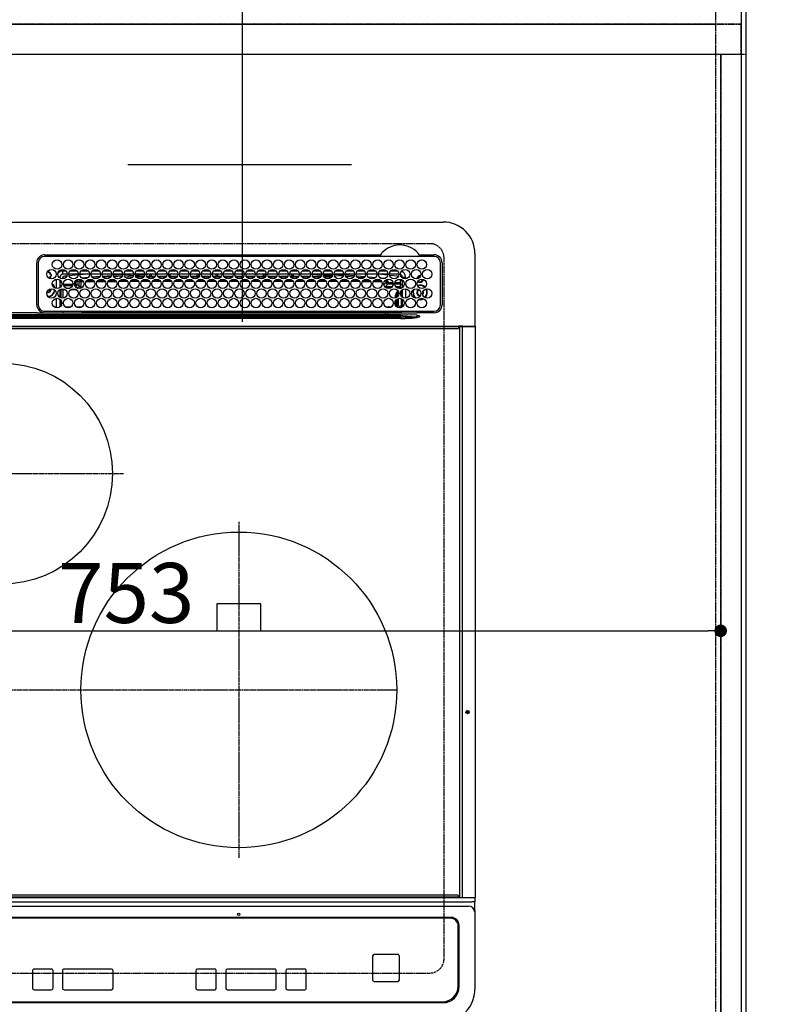
# Model space of a CAD drawing. Units: millimetres. Extents: x -109 to 26472, y -120 to 8847.
# Drawn here: x 3067 to 3554, y 6414 to 7037 of the extents above; entities that cross this region are included whole.
import ezdxf

# ---------------------------------------------------------------- set-up
doc = ezdxf.new("R2010")
doc.units = ezdxf.units.MM
for name, pattern in [('CENTER', [2, 1.25, -0.25, 0.25, -0.25]), ('DASHED', [0.75, 0.5, -0.25]), ('HIDDEN', [0.375, 0.25, -0.125])]:
    doc.linetypes.add(name, pattern=pattern)
doc.layers.get('DEFPOINTS').update_dxf_attribs({"color": 146})
for name, color, linetype in [('111-壁仕上', 3, 'Continuous'), ('121-キャビネット（中）', 253, 'HIDDEN'), ('126-甲板', 2, 'Continuous'), ('150-機器', 8, 'Continuous'), ('166-寸法B', 11, 'Continuous')]:
    doc.layers.add(name, color=color, linetype=linetype)
doc.styles.add('KH001', font='txt')
doc.dimstyles.new('KH1xx015', dxfattribs={"dimscale": 10, "dimtxt": 3.8, "dimasz": 0.8, "dimexe": 0.3, "dimexo": 1.2, "dimgap": 0.5, "dimtad": 3, "dimdec": 1, "dimdsep": 46, "dimlunit": 6, "dimtxsty": 'KH001', "dimblk": 'DOT', "dimcen": 1, "dimdle": 1, "dimclrd": 256, "dimclre": 256, "dimclrt": 256, "dimadec": 0, "dimazin": 0, "dimtfac": 1, "dimtdec": 1, "dimtix": 1, "dimtmove": 2, "dimatfit": 3, "dimldrblk": 'CLOSEDBLANK', "dimfxl": 1, "dimtolj": 1, "dimtzin": 0, "dimlwd": -1, "dimlwe": -1, "dimarcsym": 0})
doc.dimstyles.new('KH1xx030', dxfattribs={"dimscale": 30, "dimtxt": 2, "dimasz": 0.6, "dimexe": 0.3, "dimexo": 1.2, "dimgap": 0.5, "dimtad": 3, "dimdec": 1, "dimdsep": 46, "dimlunit": 6, "dimtxsty": 'KH001', "dimblk": 'DOT', "dimcen": 1, "dimdle": 1, "dimclrd": 256, "dimclre": 256, "dimclrt": 256, "dimadec": 0, "dimazin": 0, "dimtfac": 1, "dimtdec": 1, "dimtix": 1, "dimtmove": 2, "dimatfit": 3, "dimldrblk": 'CLOSEDBLANK', "dimfxl": 1, "dimtolj": 1, "dimtzin": 0, "dimlwd": -1, "dimlwe": -1, "dimarcsym": 0})

# ---------------------------------------------------------------- blocks, each defined once
blk = doc.blocks.new('HT-F6S_H2')
at = {"layer": '126-甲板', "linetype": 'DASHED'}
for p, q in [((271, 282.65), (-271, 282.65)), ((280, -170.35), (280, 273.65)), ((-271, -179.35), (271, -179.35))]:
    blk.add_line(p, q, dxfattribs=at)
for centre, start, end in [((271, 273.65), 0, 90), ((271, -170.35), 270, 0)]:
    blk.add_arc(centre, 9, start, end, dxfattribs=at)
at = {"layer": '150-機器', "color": 13, "linetype": 'Continuous'}
for p, q in [((-279.5, 296.38), (279.5, 296.38)), ((27, 275.6), (239.74, 275.6)), ((273.7, 274.58), (27, 274.58)), ((239.74, 275.6), (239.9, 275.61)), ((264.1, 275.61), (264.18, 275.6)), ((264.18, 275.6), (264.26, 275.6)), ((264.26, 275.6), (273.7, 275.6)), ((299.5, 276.38), (299.5, 230.38)), ((22, 243.88), (21.98, 270.58)), ((23, 270.58), (23, 243.88)), ((277.7, 243.88), (277.7, 270.58)), ((278.72, 270.58), (278.72, 243.88)), ((28.52, 264.33), (28.6, 264.35)), ((28.6, 264.35), (28.6, 264.47)), ((29.4, 264.98), (29.4, 264.76)), ((29.4, 264.76), (29.4, 264.35)), ((30.75, 263), (31.16, 263)), ((31.16, 262.2), (30.75, 262.2)), ((31.16, 263), (31.38, 263)), ((31.38, 262.2), (31.16, 262.2)), ((38.6, 263.38), (38.6, 265.38)), ((38.6, 265.38), (40.54, 265.38)), ((41.35, 263.38), (38.6, 263.38)), ((41.09, 262.11), (39.8, 261.98)), ((48.35, 263.38), (42.35, 263.38)), ((48.31, 262.84), (42.54, 262.26)), ((43.16, 265.38), (47.54, 265.38)), ((55.35, 263.38), (49.35, 263.38)), ((53.98, 263.38), (49.37, 262.95)), ((50.16, 265.38), (54.54, 265.38)), ((62.35, 263.38), (56.35, 263.38)), ((56.99, 261.57), (62.02, 261.99)), ((57.16, 265.38), (61.54, 265.38)), ((69.35, 263.38), (63.35, 263.38)), ((63.63, 262.13), (69.2, 262.59)), ((64.16, 265.38), (68.54, 265.38)), ((76.35, 263.38), (70.35, 263.38)), ((70.47, 262.7), (76.33, 263.06)), ((76.03, 262.05), (70.89, 261.72)), ((71.16, 265.38), (75.54, 265.38)), ((83.35, 263.38), (77.35, 263.38)), ((77.4, 263.13), (81.32, 263.38)), ((83.17, 262.49), (77.62, 262.15)), ((78.16, 265.38), (82.54, 265.38)), ((90.35, 263.38), (84.35, 263.38)), ((90.31, 262.94), (84.5, 262.58)), ((84.59, 262.15), (90.11, 262.15)), ((85.16, 265.38), (89.54, 265.38)), ((97.35, 263.38), (91.35, 263.38)), ((92.47, 263.08), (91.42, 263.01)), ((91.59, 262.15), (93.6, 262.15)), ((92.16, 265.38), (96.54, 265.38)), ((97.31, 263.27), (92.47, 263.08)), ((93.6, 262.15), (93.6, 263.1)), ((94.6, 262.15), (93.6, 262.15)), ((94.6, 262.15), (94.6, 263.07)), ((94.6, 262.15), (97.11, 262.15)), ((104.35, 263.38), (98.35, 263.38)), ((98.59, 262.15), (104.11, 262.15)), ((99.16, 265.38), (103.54, 265.38)), ((111.35, 263.38), (105.35, 263.38)), ((105.4, 263.38), (105.4, 262.78)), ((106.4, 262.15), (105.59, 262.15)), ((106.16, 265.38), (110.54, 265.38)), ((106.4, 263.38), (106.4, 262.15)), ((106.4, 262.15), (111.11, 262.15)), ((118.35, 263.38), (112.35, 263.38)), ((112.59, 262.15), (118.11, 262.15)), ((113.16, 265.38), (117.54, 265.38)), ((125.35, 263.38), (119.35, 263.38)), ((119.59, 262.15), (123.6, 262.15)), ((120.16, 265.38), (124.54, 265.38)), ((123.6, 262.15), (123.6, 263.38)), ((124.6, 262.15), (123.6, 262.15)), ((124.6, 262.15), (124.6, 263.38)), ((124.6, 262.15), (125.11, 262.15)), ((132.35, 263.38), (126.35, 263.38)), ((126.59, 262.15), (132.11, 262.15)), ((127.16, 265.38), (131.54, 265.38)), ((139.35, 263.38), (133.35, 263.38)), ((133.59, 262.15), (135.4, 262.15)), ((134.16, 265.38), (138.54, 265.38)), ((135.4, 263.38), (135.4, 262.15)), ((136.4, 262.15), (135.4, 262.15)), ((136.4, 263.38), (136.4, 262.15)), ((136.4, 262.15), (139.11, 262.15)), ((146.35, 263.38), (140.35, 263.38)), ((140.59, 262.15), (146.11, 262.15)), ((141.16, 265.38), (145.54, 265.38)), ((153.35, 263.38), (147.35, 263.38)), ((147.59, 262.15), (153.11, 262.15)), ((148.16, 265.38), (152.54, 265.38)), ((160.35, 263.38), (154.35, 263.38)), ((154.6, 262.15), (154.59, 262.15)), ((154.6, 262.15), (154.6, 263.38)), ((154.6, 262.15), (160.11, 262.15)), ((155.16, 265.38), (159.54, 265.38)), ((167.35, 263.38), (161.35, 263.38)), ((161.59, 262.15), (165.4, 262.15)), ((162.16, 265.38), (166.54, 265.38)), ((165.4, 263.38), (165.4, 262.15)), ((166.4, 262.15), (165.4, 262.15)), ((166.4, 263.38), (166.4, 262.15)), ((166.4, 262.15), (167.11, 262.15)), ((174.35, 263.38), (168.35, 263.38)), ((168.59, 262.15), (174.11, 262.15)), ((169.16, 265.38), (173.54, 265.38)), ((181.35, 263.38), (175.35, 263.38)), ((175.59, 262.15), (181.11, 262.15)), ((176.16, 265.38), (180.54, 265.38)), ((188.35, 263.38), (182.35, 263.38)), ((182.59, 262.15), (183.6, 262.15)), ((183.16, 265.38), (187.54, 265.38)), ((183.6, 262.15), (183.6, 263.38)), ((184.6, 262.15), (183.6, 262.15)), ((184.6, 262.15), (184.6, 263.38)), ((184.6, 262.15), (188.11, 262.15)), ((195.35, 263.38), (189.35, 263.38)), ((189.59, 262.15), (195.11, 262.15)), ((190.16, 265.38), (194.54, 265.38)), ((195.32, 263.17), (191.6, 263.38)), ((202.35, 263.38), (196.35, 263.38)), ((202.26, 262.78), (196.41, 263.11)), ((196.59, 262.15), (202.11, 262.15)), ((197.16, 265.38), (201.54, 265.38)), ((209.35, 263.38), (203.35, 263.38)), ((209.14, 262.39), (203.47, 262.71)), ((203.59, 262.15), (209.11, 262.15)), ((204.16, 265.38), (208.54, 265.38)), ((216.35, 263.38), (210.35, 263.38)), ((210.37, 263.32), (216.03, 263.01)), ((215.98, 262.01), (210.54, 262.31)), ((211.16, 265.38), (215.54, 265.38)), ((216.02, 262), (215.98, 262.01)), ((216.03, 263.01), (216.32, 262.98)), ((223.35, 263.38), (217.35, 263.38)), ((217.44, 262.89), (223.15, 262.42)), ((218.16, 265.38), (222.54, 265.38)), ((230.35, 263.38), (224.35, 263.38)), ((224.54, 262.31), (229.96, 261.86)), ((225.16, 265.38), (229.54, 265.38)), ((237.35, 263.38), (231.35, 263.38)), ((232.16, 265.38), (236.54, 265.38)), ((237.35, 263.33), (236.82, 263.38)), ((244.35, 263.38), (238.35, 263.38)), ((244.28, 262.67), (238.35, 263.24)), ((239.16, 265.38), (243.54, 265.38)), ((251.35, 263.38), (245.35, 263.38)), ((250.37, 262.05), (245.45, 262.55)), ((246.16, 265.38), (250.54, 265.38)), ((250.6, 262.01), (250.37, 262.05)), ((250.96, 261.86), (250.6, 262.01)), ((34.6, 254.24), (34.6, 260.22)), ((36.6, 261.38), (36.07, 261.38)), ((36.6, 261.38), (36.6, 260.89)), ((36.6, 259.66), (36.6, 254.79)), ((37.07, 259.25), (36.6, 259.25)), ((37.74, 258.02), (36.6, 258.02)), ((37.01, 255.93), (37.56, 255.93)), ((37.01, 255.93), (37.36, 255.59)), ((38.86, 256.97), (44.84, 256.97)), ((44.57, 255.97), (39.13, 255.97)), ((45.86, 256.97), (46.48, 256.97)), ((46.48, 255.97), (46.13, 255.97)), ((46.48, 256.97), (46.48, 258.84)), ((46.48, 258.84), (47.48, 258.84)), ((46.48, 256.97), (47.48, 256.97)), ((46.48, 256.97), (46.48, 255.97)), ((47.94, 254.51), (46.48, 255.97)), ((47.48, 258.84), (47.48, 256.97)), ((47.48, 256.97), (48.94, 255.51)), ((48.35, 260.19), (48.36, 260.13)), ((48.36, 260.13), (48.37, 260.01)), ((48.37, 260.01), (48.38, 259.92)), ((48.38, 259.92), (48.38, 259.86)), ((48.38, 259.86), (48.39, 259.84)), ((49.97, 259.97), (48.39, 259.84)), ((48.94, 255.51), (48.94, 258.56)), ((49.94, 258.56), (48.94, 258.56)), ((49.93, 259.56), (50.64, 259.56)), ((49.93, 259.54), (49.93, 259.56)), ((49.94, 259.48), (49.93, 259.54)), ((49.94, 259.39), (49.94, 259.48)), ((49.94, 259.26), (49.94, 259.39)), ((49.94, 259.11), (49.94, 259.26)), ((49.94, 258.94), (49.94, 259.11)), ((49.94, 258.75), (49.94, 258.94)), ((49.94, 258.56), (49.94, 258.75)), ((49.94, 258.56), (49.94, 255.51)), ((51.47, 258.56), (49.94, 258.56)), ((50.51, 261.02), (54.54, 261.36)), ((58.47, 258.57), (53.18, 258.56)), ((54.04, 259.57), (57.62, 259.58)), ((61.07, 260.91), (58.05, 260.65)), ((65.46, 258.58), (60.19, 258.57)), ((61.06, 259.58), (64.61, 259.58)), ((68.7, 261.55), (64.29, 261.18)), ((72.46, 258.58), (67.19, 258.58)), ((68.07, 259.59), (71.6, 259.59)), ((79.46, 258.59), (74.2, 258.58)), ((75.08, 259.59), (78.59, 259.6)), ((79.53, 261.65), (82.84, 261.65)), ((86.45, 258.6), (81.2, 258.59)), ((82.09, 259.6), (85.59, 259.6)), ((84.86, 261.65), (89.84, 261.65)), ((93.45, 258.6), (88.21, 258.6)), ((89.1, 259.6), (92.58, 259.61)), ((91.86, 261.65), (96.84, 261.65)), ((100.44, 258.61), (95.22, 258.61)), ((96.11, 259.61), (99.57, 259.61)), ((98.86, 261.65), (103.84, 261.65)), ((107.44, 258.62), (102.22, 258.61)), ((103.12, 259.62), (106.56, 259.62)), ((105.86, 261.65), (110.84, 261.65)), ((114.44, 258.63), (109.23, 258.62)), ((110.13, 259.62), (113.56, 259.62)), ((112.86, 261.65), (117.84, 261.65)), ((121.43, 258.63), (116.23, 258.63)), ((117.13, 259.63), (120.55, 259.63)), ((119.86, 261.65), (124.84, 261.65)), ((128.43, 258.64), (123.24, 258.64)), ((124.14, 259.63), (127.54, 259.64)), ((126.86, 261.65), (131.84, 261.65)), ((135.42, 258.65), (130.24, 258.64)), ((131.15, 259.64), (134.53, 259.64)), ((133.86, 261.65), (138.84, 261.65)), ((142.42, 258.65), (137.25, 258.65)), ((138.16, 259.65), (141.53, 259.65)), ((140.86, 261.65), (145.84, 261.65)), ((145.4, 258.66), (144.25, 258.66)), ((145.17, 259.65), (145.4, 259.65)), ((145.4, 259.65), (148.53, 259.65)), ((149.42, 258.65), (145.4, 258.66)), ((147.86, 261.65), (152.84, 261.65)), ((156.42, 258.65), (151.25, 258.65)), ((152.16, 259.64), (155.54, 259.64)), ((154.86, 261.65), (159.84, 261.65)), ((163.43, 258.64), (158.24, 258.65)), ((159.15, 259.64), (162.54, 259.64)), ((161.86, 261.65), (166.84, 261.65)), ((170.43, 258.63), (165.24, 258.64)), ((166.14, 259.63), (169.55, 259.63)), ((168.86, 261.65), (173.84, 261.65)), ((177.44, 258.63), (172.23, 258.63)), ((173.13, 259.62), (176.56, 259.62)), ((175.86, 261.65), (180.84, 261.65)), ((184.44, 258.62), (179.23, 258.63)), ((180.12, 259.62), (183.57, 259.61)), ((182.86, 261.65), (187.84, 261.65)), ((191.44, 258.61), (186.23, 258.62)), ((187.11, 259.61), (190.58, 259.61)), ((189.86, 261.65), (194.84, 261.65)), ((198.45, 258.61), (193.22, 258.61)), ((194.1, 259.6), (197.59, 259.6)), ((196.86, 261.65), (201.84, 261.65)), ((205.45, 258.6), (200.22, 258.61)), ((201.09, 259.6), (204.6, 259.59)), ((203.86, 261.65), (208.84, 261.65)), ((212.45, 258.59), (207.21, 258.6)), ((208.07, 259.59), (211.6, 259.59)), ((210.86, 261.65), (211.27, 261.65)), ((219.46, 258.59), (214.21, 258.59)), ((215.06, 259.58), (218.61, 259.58)), ((222.62, 261.46), (217.8, 261.86)), ((226.46, 258.58), (221.2, 258.59)), ((222.05, 259.58), (225.62, 259.57)), ((229.12, 260.93), (225.19, 261.25)), ((233.46, 258.58), (228.2, 258.58)), ((229.04, 259.57), (232.63, 259.57)), ((231.9, 261.7), (236.51, 261.33)), ((235.14, 260.44), (233.13, 260.6)), ((240.47, 258.56), (235.19, 258.57)), ((236.03, 259.56), (239.64, 259.56)), ((239.42, 261.09), (242.51, 260.83)), ((241.86, 257.5), (241.86, 256.96)), ((241.92, 256.57), (243.32, 257.97)), ((242.49, 260.64), (242.48, 260.55)), ((242.51, 260.83), (242.49, 260.64)), ((242.51, 260.83), (242.79, 260.76)), ((244.32, 256.97), (242.86, 255.51)), ((244.32, 258.84), (243.32, 258.84)), ((243.32, 257.97), (243.32, 258.84)), ((244.32, 257.97), (243.32, 257.97)), ((244.32, 258.84), (244.32, 257.97)), ((244.32, 257.97), (244.32, 256.97)), ((244.32, 257.97), (247.76, 257.97)), ((247.84, 256.97), (244.32, 256.97)), ((252.21, 256.97), (248.86, 256.97)), ((248.94, 257.97), (252.16, 257.97)), ((251.73, 255.51), (253.15, 256.93)), ((252.16, 260.06), (252.16, 257.97)), ((252.21, 260.05), (252.16, 260.06)), ((252.21, 259.53), (252.21, 260.05)), ((252.27, 256.93), (252.21, 256.97)), ((253.6, 259.25), (252.22, 259.25)), ((252.27, 259.02), (252.24, 259.03)), ((252.27, 259.02), (252.27, 256.93)), ((253.6, 259.02), (252.27, 259.02)), ((252.27, 256.93), (253.15, 256.93)), ((253.6, 261.38), (255.6, 261.38)), ((253.6, 260.89), (253.6, 261.38)), ((253.6, 254.79), (253.6, 259.66)), ((255.6, 261.38), (255.6, 260.34)), ((30.75, 253.75), (30.72, 254.06)), ((36.6, 253.56), (36.6, 248.69)), ((37.44, 253.51), (37.1, 253.85)), ((38.44, 253.51), (37.44, 253.51)), ((37.44, 248.27), (37.44, 253.51)), ((38.44, 253.51), (38.44, 254.13)), ((40.17, 253.51), (38.44, 253.51)), ((38.44, 253.51), (38.44, 248.13)), ((40.57, 254.51), (43.13, 254.51)), ((47.17, 253.51), (43.53, 253.51)), ((47.57, 254.51), (47.94, 254.51)), ((47.94, 254.37), (47.94, 254.51)), ((49.94, 255.51), (48.94, 255.51)), ((242.86, 255.51), (247.31, 255.51)), ((242.86, 254.98), (242.86, 255.51)), ((246.13, 254.51), (243.57, 254.51)), ((249.27, 250.05), (249.77, 250.05)), ((249.27, 248.27), (249.27, 250.05)), ((249.39, 255.51), (251.73, 255.51)), ((250.27, 250.05), (249.77, 250.05)), ((249.77, 248.48), (249.77, 250.05)), ((250.27, 250.05), (250.27, 248.82)), ((251.73, 254.51), (250.57, 254.51)), ((251.73, 254.51), (251.73, 255.51)), ((251.73, 254.51), (252.73, 254.51)), ((251.73, 254.23), (251.73, 254.51)), ((252.35, 251.06), (252.35, 251.2)), ((252.85, 251.55), (252.38, 251.55)), ((252.9, 249.74), (252.69, 249.74)), ((252.71, 252.55), (252.73, 252.55)), ((253.6, 255.39), (252.73, 254.51)), ((252.73, 254.51), (252.73, 254.36)), ((252.73, 252.58), (252.73, 252.55)), ((252.73, 252.55), (252.82, 252.55)), ((252.85, 251.55), (252.85, 250.57)), ((252.87, 250.56), (252.85, 250.57)), ((252.9, 249.56), (252.9, 249.39)), ((253.6, 248.69), (253.6, 253.56)), ((255.6, 254.12), (255.6, 248.14)), ((264.8, 249.65), (264.96, 249.66)), ((266.36, 250.95), (266.42, 251.08)), ((266.42, 251.08), (266.55, 251.75)), ((266.55, 251.75), (266.51, 252.1)), ((34.6, 242.04), (34.6, 248.02)), ((36.6, 247.46), (36.6, 242.59)), ((37.44, 243.51), (37.44, 246.55)), ((249.27, 243.5), (249.27, 246.55)), ((249.77, 242.87), (249.77, 247.18)), ((250.27, 247.57), (250.27, 242.48)), ((251.24, 243.52), (251.24, 247.96)), ((252.9, 247.84), (252.9, 243.54)), ((253.6, 242.59), (253.6, 247.46)), ((263.84, 247.25), (264.8, 247.15)), ((264.04, 247.42), (264.8, 247.35)), ((264.8, 247.35), (266.04, 247.53)), ((264.8, 247.15), (266.1, 247.34)), ((266.04, 247.53), (266.85, 247.86)), ((266.1, 247.34), (267.09, 247.76)), ((-242.95, 237.56), (242.95, 237.56)), ((21.98, 238.79), (0, 238.79)), ((106.9, 237.68), (0, 237.68)), ((24.72, 238.88), (146.93, 238.88)), ((27, 239.88), (273.7, 239.88)), ((38.43, 239.88), (38.43, 238.88)), ((40.1, 242.59), (43.6, 242.59)), ((47.1, 242.59), (50.6, 242.59)), ((51.21, 239.66), (50.72, 239.17)), ((50.72, 239.05), (50.72, 239.17)), ((50.72, 239.05), (51.19, 239.05)), ((51.18, 238.88), (51.2, 239.56)), ((51.7, 239.56), (51.68, 238.88)), ((51.7, 239.88), (51.7, 239.56)), ((106.11, 239.56), (51.7, 239.56)), ((106.09, 238.88), (106.11, 239.56)), ((106.11, 239.56), (106.11, 239.76)), ((106.41, 239.76), (106.41, 239.88)), ((106.41, 239.76), (106.41, 239.56)), ((195.79, 239.76), (106.41, 239.76)), ((106.41, 239.25), (106.41, 239.56)), ((106.41, 239.56), (195.79, 239.56)), ((195.79, 239.25), (106.41, 239.25)), ((242.95, 237.68), (106.9, 237.68)), ((146.93, 238.88), (242.95, 238.88)), ((195.79, 239.76), (195.79, 239.88)), ((195.79, 239.56), (195.79, 239.76)), ((195.79, 239.25), (195.79, 239.56)), ((196.09, 239.76), (196.09, 239.56)), ((196.09, 239.56), (196.11, 238.88)), ((250.55, 239.56), (196.09, 239.56)), ((242.95, 237.68), (242.95, 238.88)), ((242.95, 238.88), (244.36, 238.88)), ((244.45, 237.68), (242.95, 237.68)), ((242.95, 237.56), (242.95, 237.68)), ((242.95, 237.56), (242.95, 236.78)), ((244.36, 238.88), (262.32, 238.88)), ((244.45, 237.68), (244.45, 237.52)), ((252.59, 237.55), (244.45, 237.68)), ((244.45, 237.52), (262.95, 236.41)), ((244.86, 242.03), (244.86, 242.59)), ((244.86, 242.59), (246.6, 242.59)), ((250.55, 239.56), (250.55, 239.88)), ((250.56, 238.88), (250.55, 239.56)), ((251.05, 239.56), (251.06, 238.88)), ((251.77, 238.88), (251.77, 239.88)), ((251.77, 238.88), (251.77, 239.88)), ((252.64, 239.17), (251.94, 239.88)), ((252.35, 242.52), (252.24, 242.52)), ((252.35, 242.46), (252.35, 242.52)), ((252.85, 242.46), (252.35, 242.46)), ((262.95, 237.38), (252.59, 237.55)), ((252.85, 242.53), (252.87, 242.54)), ((252.85, 242.53), (252.85, 242.46)), ((252.85, 242.46), (253.04, 242.27)), ((253.2, 239.74), (253.2, 239.88)), ((262.32, 238.88), (262.84, 238.88)), ((262.84, 238.88), (262.84, 239.02)), ((264.45, 238.85), (262.84, 238.88)), ((262.95, 236.41), (262.95, 237.38)), ((273.7, 238.85), (264.45, 238.85)), ((-252.65, 236.24), (252.65, 236.24)), ((252.65, 235.3), (-252.65, 235.3)), ((242.95, 236.78), (-242.95, 236.78)), ((252.65, 236.24), (244.37, 236.73)), ((252.65, 236.24), (252.65, 235.3)), ((262.94, 236.18), (264.42, 236.35)), ((262.94, 236.18), (262.95, 236.15)), ((262.95, 236.15), (262.96, 236.12)), ((262.96, 236.12), (262.96, 236.08)), ((262.96, 236.08), (262.97, 236.05)), ((262.97, 236.05), (262.98, 236.02)), ((262.98, 236.02), (262.99, 235.98)), ((262.99, 235.98), (263, 235.95)), ((263, 235.95), (263.01, 235.92)), ((264.42, 236.35), (263.01, 235.92)), ((264.42, 236.35), (264.45, 236.36)), ((264.45, 236.36), (264.42, 236.35)), ((264.45, 236.88), (264.45, 236.36)), ((-289.1, 230.38), (289.1, 230.38)), ((289.1, 229.88), (-289.1, 229.88)), ((-288.8, 228.88), (288.8, 228.88)), ((291.81, 230.38), (289.1, 230.38)), ((289.1, 230.38), (289.1, 229.88)), ((289.1, 229.88), (289.1, 229.18)), ((289.9, 230.14), (289.91, 230.19)), ((289.9, 230.08), (289.9, 230.14)), ((291.67, 230.08), (289.9, 230.08)), ((289.9, -131.32), (289.9, 230.08)), ((289.91, 230.19), (289.93, 230.24)), ((289.93, 230.24), (289.94, 230.29)), ((289.94, 230.29), (289.97, 230.33)), ((289.97, 230.33), (289.99, 230.35)), ((289.99, 230.35), (290.02, 230.37)), ((290.02, 230.37), (290.05, 230.38)), ((291.67, 230.14), (291.68, 230.19)), ((291.67, 230.08), (291.67, 230.14)), ((292.17, 230.08), (291.67, 230.08)), ((291.67, -131.32), (291.67, 230.08)), ((291.68, 230.19), (291.69, 230.24)), ((291.69, 230.24), (291.71, 230.29)), ((291.71, 230.29), (291.73, 230.33)), ((291.73, 230.33), (291.76, 230.35)), ((291.76, 230.35), (291.79, 230.37)), ((291.79, 230.37), (291.82, 230.38)), ((291.81, 230.38), (291.82, 230.38)), ((291.82, 230.38), (292.17, 230.38)), ((292.17, 230.08), (292.17, 230.38)), ((292.17, 230.38), (297.9, 230.38)), ((297.9, 230.08), (292.17, 230.08)), ((297.9, 230.08), (297.9, 230.38)), ((297.9, 230.38), (299.6, 230.38)), ((299.9, 230.08), (297.9, 230.08)), ((299.9, -131.32), (299.9, 230.08)), ((164, 54.5), (136, 54.5)), ((136, 54.5), (136, 37.5)), ((164, 37.5), (164, 54.5)), ((136, 37.5), (164, 37.5)), ((288.8, -130.12), (-288.8, -130.12)), ((289.1, -131.12), (289.1, -130.42)), ((-297.5, -134.29), (297.5, -134.29)), ((-295.5, -137.07), (295.5, -137.07)), ((-289.1, -131.12), (289.1, -131.12)), ((289.1, -131.62), (-289.1, -131.62)), ((289.1, -131.12), (289.1, -131.62)), ((291.81, -131.62), (289.1, -131.62)), ((289.9, -131.38), (289.9, -131.32)), ((289.91, -131.44), (289.9, -131.38)), ((289.93, -131.49), (289.91, -131.44)), ((289.94, -131.53), (289.93, -131.49)), ((289.97, -131.57), (289.94, -131.53)), ((289.99, -131.6), (289.97, -131.57)), ((290.02, -131.62), (289.99, -131.6)), ((290.05, -131.62), (290.02, -131.62)), ((291.67, -131.32), (291.67, -131.38)), ((291.67, -131.38), (291.68, -131.44)), ((291.68, -131.44), (291.69, -131.49)), ((291.69, -131.49), (291.71, -131.53)), ((291.71, -131.53), (291.73, -131.57)), ((291.73, -131.57), (291.76, -131.6)), ((291.76, -131.6), (291.79, -131.62)), ((291.79, -131.62), (291.82, -131.62)), ((291.82, -131.62), (291.81, -131.62)), ((292.17, -131.62), (291.82, -131.62)), ((297.9, -131.62), (292.17, -131.62)), ((299.5, -134.29), (297.5, -134.29)), ((299.6, -131.62), (297.9, -131.62)), ((299.5, -131.62), (299.5, -134.29)), ((299.5, -139.83), (299.5, -134.29)), ((299.86, -131.32), (299.9, -131.32)), ((299.5, -139.83), (299.5, -140.76)), ((299.5, -140.76), (299.5, -188.39)), ((284.5, -144.14), (-284.5, -144.14)), ((284, -144.64), (-284, -144.64)), ((284, -144.65), (-284, -144.65)), ((284, -144.64), (284, -144.65)), ((289, -149.64), (289, -149.65)), ((289, -187.64), (289, -149.65)), ((289.5, -188.13), (289.5, -149.14)), ((235.74, -167.65), (235.74, -167.64)), ((250.74, -167.64), (235.74, -167.64)), ((250.74, -167.65), (235.74, -167.65)), ((250.74, -167.65), (250.74, -167.64)), ((234.74, -168.65), (234.74, -168.64)), ((234.74, -168.65), (234.74, -183.65)), ((251.74, -168.65), (251.74, -168.64)), ((251.74, -183.65), (251.74, -168.65)), ((19.34, -177.9), (19.34, -177.88)), ((19.34, -177.9), (19.34, -188.89)), ((31.34, -176.88), (20.34, -176.88)), ((20.34, -176.9), (20.34, -176.88)), ((31.34, -176.9), (20.34, -176.9)), ((31.34, -176.9), (31.34, -176.88)), ((32.34, -177.9), (32.34, -177.88)), ((32.34, -188.89), (32.34, -177.9)), ((38.34, -177.9), (38.34, -177.88)), ((38.34, -177.9), (38.34, -188.89)), ((69.34, -176.88), (39.34, -176.88)), ((39.34, -176.9), (39.34, -176.88)), ((69.34, -176.9), (39.34, -176.9)), ((69.34, -176.9), (69.34, -176.88)), ((70.34, -177.9), (70.34, -177.88)), ((70.34, -188.89), (70.34, -177.9)), ((122.75, -177.9), (122.75, -177.88)), ((122.75, -177.9), (122.75, -188.89)), ((134.75, -176.88), (123.75, -176.88)), ((123.75, -176.9), (123.75, -176.88)), ((134.75, -176.9), (123.75, -176.9)), ((134.75, -176.9), (134.75, -176.88)), ((135.75, -177.9), (135.75, -177.88)), ((135.75, -188.89), (135.75, -177.9)), ((141.75, -177.9), (141.75, -177.88)), ((141.75, -177.9), (141.75, -188.89)), ((172.75, -176.88), (142.75, -176.88)), ((142.75, -176.9), (142.75, -176.88)), ((172.75, -176.9), (142.75, -176.9)), ((172.75, -176.9), (172.75, -176.88)), ((173.75, -177.9), (173.75, -177.88)), ((173.75, -188.89), (173.75, -177.9)), ((179.75, -177.9), (179.75, -177.88)), ((179.75, -177.9), (179.75, -188.89)), ((191.75, -176.88), (180.75, -176.88)), ((180.75, -176.9), (180.75, -176.88)), ((191.75, -176.9), (180.75, -176.9)), ((191.75, -176.9), (191.75, -176.88)), ((192.75, -177.9), (192.75, -177.88)), ((192.75, -188.89), (192.75, -177.9)), ((235.74, -184.65), (250.74, -184.65)), ((20.34, -189.89), (31.34, -189.89)), ((39.34, -189.89), (69.34, -189.89)), ((123.75, -189.89), (134.75, -189.89)), ((142.75, -189.89), (172.75, -189.89)), ((180.75, -189.89), (191.75, -189.89)), ((299.5, -188.39), (299.5, -189.78)), ((-279.5, -198.12), (279.5, -198.12)), ((-279, -197.64), (279, -197.64))]:
    blk.add_line(p, q, dxfattribs=at)
at = {"layer": '150-機器', "color": 161, "linetype": 'CENTER'}
for p, q in [((-78.76, 137), (77.2, 137)), ((150, 106.36), (150, -106.36)), ((-254.4, 0), (250, 0))]:
    blk.add_line(p, q, dxfattribs=at)
at = {"layer": '150-機器', "color": 13, "linetype": 'Continuous'}
for points in [[(37.01, 255.93), (36.89, 255.93), (36.77, 255.9), (36.65, 255.87), (36.6, 255.84)], [(252.16, 257.97), (252.16, 257.85), (252.16, 257.72), (252.16, 257.6), (252.17, 257.49), (252.17, 257.39), (252.17, 257.29), (252.18, 257.2), (252.18, 257.13), (252.19, 257.07), (252.2, 257.02), (252.2, 256.99), (252.21, 256.97), (252.21, 256.97)], [(252.21, 259.53), (252.21, 259.46), (252.21, 259.4), (252.21, 259.34), (252.22, 259.29), (252.22, 259.23), (252.22, 259.18), (252.22, 259.14), (252.23, 259.1), (252.23, 259.07), (252.23, 259.05), (252.23, 259.04), (252.24, 259.03), (252.24, 259.03)], [(253.6, 256.83), (253.49, 256.88), (253.36, 256.91), (253.24, 256.93), (253.15, 256.93)], [(47.94, 254.51), (48.06, 254.52), (48.19, 254.54), (48.31, 254.58), (48.42, 254.63), (48.52, 254.7), (48.62, 254.78), (48.71, 254.87), (48.78, 254.97), (48.84, 255.08), (48.89, 255.2), (48.92, 255.32), (48.94, 255.44), (48.94, 255.51)], [(49.53, 254.31), (49.67, 254.51), (49.78, 254.74), (49.86, 254.97), (49.92, 255.22), (49.94, 255.47), (49.94, 255.51)], [(242.26, 255.71), (242.37, 255.64), (242.48, 255.59), (242.6, 255.55), (242.72, 255.52), (242.84, 255.51), (242.86, 255.51)], [(252.85, 250.57), (252.84, 250.57), (252.83, 250.57), (252.81, 250.57), (252.78, 250.57), (252.75, 250.58), (252.7, 250.58), (252.66, 250.58), (252.61, 250.58), (252.55, 250.58), (252.49, 250.58), (252.43, 250.58), (252.37, 250.58), (252.35, 250.58)], [(252.85, 251.55), (252.85, 251.67), (252.85, 251.8), (252.85, 251.92), (252.85, 252.03), (252.84, 252.14), (252.84, 252.23), (252.84, 252.32), (252.83, 252.39), (252.83, 252.45), (252.83, 252.5), (252.82, 252.53), (252.82, 252.55), (252.82, 252.55)], [(252.9, 249.56), (252.9, 249.69), (252.9, 249.81), (252.9, 249.93), (252.9, 250.04), (252.9, 250.15), (252.89, 250.25), (252.89, 250.33), (252.89, 250.41), (252.88, 250.47), (252.88, 250.51), (252.88, 250.54), (252.87, 250.56), (252.87, 250.56)], [(251.24, 243.52), (251.25, 243.4), (251.27, 243.27), (251.31, 243.16), (251.36, 243.04), (251.43, 242.94), (251.51, 242.84), (251.6, 242.75), (251.7, 242.68), (251.81, 242.62), (251.92, 242.57), (252.04, 242.54), (252.17, 242.52), (252.24, 242.52)], [(252.87, 242.54), (252.87, 242.55), (252.88, 242.57), (252.88, 242.61), (252.89, 242.67), (252.89, 242.73), (252.89, 242.81), (252.9, 242.91), (252.9, 243.01), (252.9, 243.12), (252.9, 243.23), (252.9, 243.36), (252.9, 243.48), (252.9, 243.54)], [(50.72, 239.17), (50.71, 239.3), (50.69, 239.42), (50.65, 239.54), (50.6, 239.65), (50.53, 239.76), (50.45, 239.85), (50.43, 239.88)], [(50.71, 238.87), (50.72, 238.99), (50.72, 239.05)], [(244.45, 237.52), (242.95, 237.56)], [(244.86, 242.59), (244.61, 242.57), (244.37, 242.52), (244.13, 242.45), (243.9, 242.34), (243.74, 242.24)], [(252.11, 242.04), (252.16, 242.07), (252.21, 242.12), (252.25, 242.16), (252.29, 242.22), (252.31, 242.27), (252.33, 242.33), (252.35, 242.39), (252.35, 242.46), (252.35, 242.46)], [(252.35, 242.52), (252.41, 242.52), (252.47, 242.52), (252.53, 242.52), (252.59, 242.52), (252.64, 242.52), (252.69, 242.52), (252.73, 242.52), (252.77, 242.53), (252.8, 242.53), (252.83, 242.53), (252.84, 242.53), (252.85, 242.53), (252.85, 242.53)], [(244.37, 236.73), (242.95, 236.78)], [(252.65, 236.24), (255.37, 236.16), (257.75, 236.11), (259.77, 236.1), (261.39, 236.11), (262.59, 236.16), (262.94, 236.18)], [(252.65, 235.3), (255.38, 235.32), (257.78, 235.39), (259.81, 235.5), (261.44, 235.65), (262.65, 235.83), (263.01, 235.92)], [(262.95, 236.41), (264.45, 236.36)], [(279.5, -210.03), (281.99, -209.87), (284.45, -209.4), (286.83, -208.62), (289.09, -207.55), (291.2, -206.2), (293.13, -204.6), (294.85, -202.76), (296.33, -200.72), (297.55, -198.51), (298.48, -196.17), (299.12, -193.72), (299.45, -191.22), (299.5, -189.78)]]:
    blk.add_lwpolyline(points, dxfattribs=at)
for centre, radius in [((34.85, 269.43), 3), ((41.85, 269.43), 3), ((48.85, 269.43), 3), ((55.85, 269.43), 3), ((62.85, 269.43), 3), ((69.85, 269.43), 3), ((76.85, 269.43), 3), ((83.85, 269.43), 3), ((90.85, 269.43), 3), ((97.85, 269.43), 3), ((104.85, 269.43), 3), ((111.85, 269.43), 3), ((118.85, 269.43), 3), ((125.85, 269.43), 3), ((132.85, 269.43), 3), ((139.85, 269.43), 3), ((146.85, 269.43), 3), ((153.85, 269.43), 3), ((160.85, 269.43), 3), ((167.85, 269.43), 3), ((174.85, 269.43), 3), ((181.85, 269.43), 3), ((188.85, 269.43), 3), ((195.85, 269.43), 3), ((202.85, 269.43), 3), ((209.85, 269.43), 3), ((216.85, 269.43), 3), ((223.85, 269.43), 3), ((230.85, 269.43), 3), ((237.85, 269.43), 3), ((244.85, 269.43), 3), ((251.85, 269.43), 3), ((258.85, 269.43), 3), ((265.85, 269.43), 3), ((31.35, 263.33), 3), ((38.35, 263.33), 3), ((45.35, 263.33), 3), ((52.35, 263.33), 3), ((59.35, 263.33), 3), ((66.35, 263.33), 3), ((73.35, 263.33), 3), ((80.35, 263.33), 3), ((87.35, 263.33), 3), ((94.35, 263.33), 3), ((101.35, 263.33), 3), ((108.35, 263.33), 3), ((115.35, 263.33), 3), ((122.35, 263.33), 3), ((129.35, 263.33), 3), ((136.35, 263.33), 3), ((143.35, 263.33), 3), ((150.35, 263.33), 3), ((157.35, 263.33), 3), ((164.35, 263.33), 3), ((171.35, 263.33), 3), ((178.35, 263.33), 3), ((185.35, 263.33), 3), ((192.35, 263.33), 3), ((199.35, 263.33), 3), ((206.35, 263.33), 3), ((213.35, 263.33), 3), ((220.35, 263.33), 3), ((227.35, 263.33), 3), ((234.35, 263.33), 3), ((241.35, 263.33), 3), ((248.35, 263.33), 3), ((255.35, 263.33), 3), ((262.35, 263.33), 3), ((269.35, 263.33), 3), ((34.85, 257.23), 3), ((41.85, 257.23), 3), ((48.85, 257.23), 3), ((55.85, 257.23), 3), ((62.85, 257.23), 3), ((69.85, 257.23), 3), ((76.85, 257.23), 3), ((83.85, 257.23), 3), ((90.85, 257.23), 3), ((97.85, 257.23), 3), ((104.85, 257.23), 3), ((111.85, 257.23), 3), ((118.85, 257.23), 3), ((125.85, 257.23), 3), ((132.85, 257.23), 3), ((139.85, 257.23), 3), ((146.85, 257.23), 3), ((153.85, 257.23), 3), ((160.85, 257.23), 3), ((167.85, 257.23), 3), ((174.85, 257.23), 3), ((181.85, 257.23), 3), ((188.85, 257.23), 3), ((195.85, 257.23), 3), ((202.85, 257.23), 3), ((209.85, 257.23), 3), ((216.85, 257.23), 3), ((223.85, 257.23), 3), ((230.85, 257.23), 3), ((237.85, 257.23), 3), ((244.85, 257.23), 3), ((251.85, 257.23), 3), ((258.85, 257.23), 3), ((265.85, 257.23), 3), ((31.35, 251.13), 3), ((38.35, 251.13), 3), ((45.35, 251.13), 3), ((52.35, 251.13), 3), ((59.35, 251.13), 3), ((66.35, 251.13), 3), ((73.35, 251.13), 3), ((80.35, 251.13), 3), ((87.35, 251.13), 3), ((94.35, 251.13), 3), ((101.35, 251.13), 3), ((108.35, 251.13), 3), ((115.35, 251.13), 3), ((122.35, 251.13), 3), ((129.35, 251.13), 3), ((136.35, 251.13), 3), ((143.35, 251.13), 3), ((150.35, 251.13), 3), ((157.35, 251.13), 3), ((164.35, 251.13), 3), ((171.35, 251.13), 3), ((178.35, 251.13), 3), ((185.35, 251.13), 3), ((192.35, 251.13), 3), ((199.35, 251.13), 3), ((206.35, 251.13), 3), ((213.35, 251.13), 3), ((220.35, 251.13), 3), ((227.35, 251.13), 3), ((234.35, 251.13), 3), ((241.35, 251.13), 3), ((248.35, 251.13), 3), ((255.35, 251.13), 3), ((262.35, 251.13), 3), ((269.35, 251.13), 3), ((34.85, 245.03), 3), ((41.85, 245.03), 3), ((48.85, 245.03), 3), ((55.85, 245.03), 3), ((62.85, 245.03), 3), ((69.85, 245.03), 3), ((76.85, 245.03), 3), ((83.85, 245.03), 3), ((90.85, 245.03), 3), ((97.85, 245.03), 3), ((104.85, 245.03), 3), ((111.85, 245.03), 3), ((118.85, 245.03), 3), ((125.85, 245.03), 3), ((132.85, 245.03), 3), ((139.85, 245.03), 3), ((146.85, 245.03), 3), ((153.85, 245.03), 3), ((160.85, 245.03), 3), ((167.85, 245.03), 3), ((174.85, 245.03), 3), ((181.85, 245.03), 3), ((188.85, 245.03), 3), ((195.85, 245.03), 3), ((202.85, 245.03), 3), ((209.85, 245.03), 3), ((216.85, 245.03), 3), ((223.85, 245.03), 3), ((230.85, 245.03), 3), ((237.85, 245.03), 3), ((244.85, 245.03), 3), ((251.85, 245.03), 3), ((258.85, 245.03), 3), ((265.85, 245.03), 3), ((0, 137), 70), ((150, 0), 100), ((294.9, -14.02), 1.04), ((294.9, -14.02), 0.643), ((294.9, -14.02), 0.0429), ((150, -142.27), 0.742)]:
    blk.add_circle(centre, radius, dxfattribs=at)
for centre, radius, start, end in [((279.5, 276.38), 20, 0, 90), ((252, 266.38), 15.45, 42.56176, 137.43824), ((27, 270.58), 5.02, 90, 179.99972), ((27, 270.58), 4, 90, 179.99999), ((239.06, 276.93), 1.57, 302.54421, 356.41062), ((264.95, 276.93), 1.58, 183.70298, 237.06538), ((273.7, 270.58), 5.02, 0.0002, 90), ((273.7, 270.58), 4, 0, 90), ((29, 262.6), 2.41, 80.45141, 93.21813), ((29, 262.6), 2.2, 10.47567, 79.52431), ((29, 262.6), 1.8, 12.86973, 77.13026), ((29, 262.6), 1.8, 288.99221, 347.13026), ((29, 262.6), 2.2, 297.26243, 349.52431), ((29, 262.6), 2.41, 350.45141, 9.54858), ((38.6, 261.38), 4, 90, 143.61069), ((38.6, 261.38), 2, 90, 179.99999), ((39.88, 260.09), 1.88, 94.17601, 170.84182), ((39.97, 260.06), 1.93, 95.07222, 170.20285), ((251.6, 261.38), 2, 0, 67.92763), ((251.6, 261.38), 4, 0, 70.13722), ((264.8, 260.25), 2.1, 79.72659, 177.32365), ((264.8, 260.25), 1.75, 82.36034, 174.68861), ((29, 253.75), 4.4, 11.87317, 50.0418), ((29, 253.75), 4.6, 9.78629, 51.6701), ((46.48, 256.97), 1, 270.08136, 359.91864), ((48.48, 258.84), 1, 95.37036, 179.95964), ((46.66, 250.71), 8.17, 73.81397, 84.24848), ((47.6, 251), 8.87, 74.73263, 84.91319), ((49.94, 258.56), 1, 90.16298, 179.99199), ((244.07, 251.17), 7.71, 95.59946, 103.62556), ((242.33, 258.84), 0.996, 359.96495, 45.88586), ((244.32, 257.97), 1, 180.0843, 269.9157), ((242.56, 258.89), 1.76, 358.5533, 41.87127), ((264.8, 251.75), 4.6, 46.62722, 111.66884), ((264.8, 251.75), 4.4, 46.80357, 111.49249), ((264.8, 260.25), 2.1, 224.0121, 270), ((264.8, 260.25), 1.75, 221.74194, 270), ((264.8, 260.25), 1.75, 270, 356.57044), ((264.8, 260.25), 2.1, 270, 354.29944), ((29, 253.75), 2.1, 253.73906, 9.98464), ((29, 253.75), 1.75, 253.48953, 0), ((29, 253.75), 4.4, 270, 354.59858), ((29, 253.75), 4.6, 271.15934, 352.56436), ((38.44, 253.51), 1, 148.98437, 179.92579), ((251.77, 250.05), 2.5, 106.73511, 180), ((251.77, 250.05), 2, 105.60627, 180), ((251.77, 250.05), 1.5, 106.93062, 180), ((251.73, 254.51), 1, 0.07991, 89.92009), ((252.32, 252.55), 0.5, 292.64468, 0.01105), ((252.23, 252.55), 0.5, 307.26967, 0.00591), ((264.8, 251.75), 4.6, 157.16515, 231.35586), ((264.8, 251.75), 4.4, 153.10911, 235.4119), ((264.8, 251.75), 2.1, 114.02279, 270), ((264.8, 251.75), 1.75, 107.19377, 281.32724), ((264.8, 251.75), 2.1, 321.01783, 23.39633), ((264.8, 251.75), 4.4, 313.30467, 31.10948), ((264.8, 251.75), 4.6, 314.11168, 30.30247), ((27, 243.88), 5, 180.00011, 270), ((27, 243.88), 4, 179.99999, 270), ((273.7, 243.88), 4, 270, 0), ((273.7, 243.88), 5.02, 269.99933, 0.00067), ((21.96, 282.19), 43.4, 270.02938, 273.64011), ((51.7, 239.55), 0.5, 139.10621, 179), ((51.45, 232.41), 7.16, 87.99864, 92.00136), ((106.41, 239.75), 0.3, 154.88687, 179), ((106.26, 235.4), 4.36, 88.02886, 91.97114), ((106.41, 239.55), 0.3, 179, 270), ((106.26, 235.25), 4.31, 88.00416, 91.99584), ((195.94, 235.4), 4.36, 88.02883, 91.97116), ((195.94, 235.25), 4.31, 88.00421, 91.99579), ((195.79, 239.55), 0.3, 270, 1), ((195.79, 239.75), 0.3, 1, 25.11058), ((240.37, 237.98), 4.09, 355.81662, 12.73799), ((235.25, 238), 9.21, 352.08927, 356.96908), ((250.8, 232.41), 7.16, 87.99877, 92.00123), ((250.55, 239.55), 0.5, 1, 40.88972), ((251.6, 240.88), 2, 270, 329.99999), ((251.85, 242.46), 1, 343.76134, 359.96509), ((474.41, 867.47), 664.63, 251.4488, 251.58476), ((250.05, 237.17), 12.92, 355.61757, 356.60304), ((288.8, 229.18), 0.3, 270, 0), ((299.6, 230.08), 0.3, 0, 90), ((288.8, -130.42), 0.3, 0, 90), ((295.65, -140.92), 3.86, 2.38258, 92.19877), ((299.6, -131.32), 0.3, 270, 0), ((284, -149.64), 5, 0.00972, 90.00988), ((284, -149.65), 5, 0.00971, 90.00984), ((284.5, -149.14), 5, 0.0109, 90.00865), ((235.74, -168.64), 1, 89.99079, 179.98936), ((235.74, -168.65), 1, 89.99109, 179.98927), ((250.74, -168.64), 1, 0.00916, 90.00962), ((250.74, -168.65), 1, 0.00916, 90.00984), ((20.34, -177.88), 1, 89.99011, 179.99015), ((20.34, -177.9), 1, 89.99011, 179.99015), ((31.34, -177.88), 1, 0.0097, 90.00973), ((31.34, -177.9), 1, 0.0097, 90.00972), ((39.34, -177.88), 1, 89.99006, 179.9903), ((39.34, -177.9), 1, 89.99006, 179.9903), ((69.34, -177.88), 1, 0.01012, 90.00973), ((69.34, -177.9), 1, 0.01013, 90.00973), ((123.75, -177.88), 1, 89.99018, 179.98996), ((123.75, -177.9), 1, 89.99027, 179.98987), ((134.75, -177.88), 1, 0.0093, 90.01034), ((134.75, -177.9), 1, 0.00952, 90.01012), ((142.75, -177.88), 1, 89.99109, 179.98927), ((142.75, -177.9), 1, 89.99109, 179.98927), ((172.75, -177.88), 1, 0.00952, 90.01012), ((172.75, -177.9), 1, 0.00952, 90.01012), ((180.75, -177.88), 1, 89.99088, 179.98927), ((180.75, -177.9), 1, 89.99088, 179.98927), ((191.75, -177.88), 1, 0.00903, 90.00975), ((191.75, -177.9), 1, 0.00903, 90.00975), ((235.74, -183.65), 1, 180.00952, 270.01023), ((250.74, -183.65), 1, 269.99098, 359.99013), ((20.34, -188.89), 1, 180.0097, 270.00994), ((31.34, -188.89), 1, 269.99021, 359.99025), ((39.34, -188.89), 1, 180.00958, 270.00995), ((69.34, -188.89), 1, 269.99038, 359.98987), ((123.75, -188.89), 1, 180.01012, 270.00962), ((134.75, -188.89), 1, 269.99099, 359.98927), ((142.75, -188.89), 1, 180.01069, 270.00906), ((172.75, -188.89), 1, 269.98991, 359.99023), ((180.75, -188.89), 1, 180.00987, 270.00987), ((191.75, -188.89), 1, 269.99014, 359.99097), ((279, -187.64), 10, 269.99013, 359.99012), ((279.5, -188.12), 10, 269.9883, 359.99211)]:
    blk.add_arc(centre, radius, start, end, dxfattribs=at)
blk = doc.blocks.new('_Dot')
at = {"color": 0, "linetype": 'ByBlock', "lineweight": -2}
blk.add_line((-0.5, 0), (-1, 0), dxfattribs=at)
at = {"color": 0, "linetype": 'ByBlock', "const_width": 0.5}
blk.add_lwpolyline([(-0.25, 0, 1), (0.25, 0, 1)], format="xyb", close=True, dxfattribs=at)
blk = doc.blocks.new('*D352')
at = {"layer": '166-寸法B', "transparency": 16777216}
for p, q in [((3563.36, 6433.44), (3811.63, 6433.44)), ((3802.63, 6383.44), (3802.63, 6415.44)), ((3572.36, 6365.44), (3811.63, 6365.44)), ((3802.63, 6243.25), (3802.63, 6365.44))]:
    blk.add_line(p, q, dxfattribs=at)
at = {"layer": 'DEFPOINTS', "color": 0, "transparency": 16777216}
for p in [(3527.36, 6433.44), (3802.63, 6433.44), (3536.36, 6365.44)]:
    blk.add_point(p, dxfattribs=at)
at = {"layer": '166-寸法B', "transparency": 16777216, "xscale": 18, "yscale": 18, "zscale": 18}
for p, rotation in [((3802.63, 6433.44), 90), ((3802.63, 6365.44), 270)]:
    blk.add_blockref('_Dot', p, dxfattribs=dict(at, rotation=rotation))
at = {"layer": '166-寸法B', "transparency": 16777216, "insert": (3757.63, 6293.12), "char_height": 60, "attachment_point": 5, "rotation": 90, "style": 'KH001'}
blk.add_mtext('\\A1;68', dxfattribs=at)
blk = doc.blocks.new('_ClosedBlank')
at = {"color": 0, "linetype": 'ByBlock', "lineweight": -2}
for p, q in [((-1, 0.167), (0, 0)), ((-1, 0.167), (-1, -0.167)), ((0, 0), (-1, -0.167))]:
    blk.add_line(p, q, dxfattribs=at)
blk = doc.blocks.new('*D353')
at = {"layer": '166-寸法B', "transparency": 16777216}
for p, q in [((3563.36, 6895.44), (3811.63, 6895.44)), ((3802.63, 6451.44), (3802.63, 6877.44)), ((3563.36, 6433.44), (3811.63, 6433.44))]:
    blk.add_line(p, q, dxfattribs=at)
at = {"layer": 'DEFPOINTS', "color": 0, "transparency": 16777216}
for p in [(3527.36, 6895.44), (3802.63, 6895.44), (3527.36, 6433.44)]:
    blk.add_point(p, dxfattribs=at)
at = {"layer": '166-寸法B', "transparency": 16777216, "xscale": 18, "yscale": 18, "zscale": 18}
for p, rotation in [((3802.63, 6895.44), 90), ((3802.63, 6433.44), 270)]:
    blk.add_blockref('_Dot', p, dxfattribs=dict(at, rotation=rotation))
at = {"layer": '166-寸法B', "transparency": 16777216, "insert": (3752.6, 6685.77), "char_height": 60, "attachment_point": 5, "rotation": 90, "style": 'KH001'}
blk.add_mtext('\\A1;462〈開口〉', dxfattribs=at)
blk = doc.blocks.new('*D354')
at = {"layer": '166-寸法B', "transparency": 16777216}
for p, q in [((3560.36, 7465.44), (3811.63, 7465.44)), ((3802.63, 6913.44), (3802.63, 7447.44)), ((3563.36, 6895.44), (3811.63, 6895.44))]:
    blk.add_line(p, q, dxfattribs=at)
at = {"layer": 'DEFPOINTS', "color": 0, "transparency": 16777216}
for p in [(3524.36, 7465.44), (3802.63, 7465.44), (3527.36, 6895.44)]:
    blk.add_point(p, dxfattribs=at)
at = {"layer": '166-寸法B', "transparency": 16777216, "xscale": 18, "yscale": 18, "zscale": 18}
for p, rotation in [((3802.63, 7465.44), 90), ((3802.63, 6895.44), 270)]:
    blk.add_blockref('_Dot', p, dxfattribs=dict(at, rotation=rotation))
at = {"layer": '166-寸法B', "transparency": 16777216, "insert": (3757.63, 7180.44), "char_height": 60, "attachment_point": 5, "rotation": 90, "style": 'KH001'}
blk.add_mtext('\\A1;570', dxfattribs=at)
blk = doc.blocks.new('*D355')
at = {"layer": '166-寸法B', "transparency": 16777216}
for p, q in [((3560.36, 7465.44), (3946.63, 7465.44)), ((3937.63, 7447.44), (3937.63, 6383.44)), ((3560.36, 6365.44), (3946.63, 6365.44))]:
    blk.add_line(p, q, dxfattribs=at)
at = {"layer": 'DEFPOINTS', "color": 0, "transparency": 16777216}
for p in [(3524.36, 7465.44), (3524.36, 6365.44), (3937.63, 6365.44)]:
    blk.add_point(p, dxfattribs=at)
at = {"layer": '166-寸法B', "transparency": 16777216, "xscale": 18, "yscale": 18, "zscale": 18}
for p, rotation in [((3937.63, 7465.44), 90), ((3937.63, 6365.44), 270)]:
    blk.add_blockref('_Dot', p, dxfattribs=dict(at, rotation=rotation))
at = {"layer": '166-寸法B', "transparency": 16777216, "insert": (3888.82, 6915.44), "char_height": 60, "attachment_point": 5, "rotation": 90, "style": 'KH001'}
blk.add_mtext('\\A1;1,100', dxfattribs=at)
blk = doc.blocks.new('*D360')
at = {"layer": 'DEFPOINTS', "transparency": 16777216}
for p, q in [((2758.36, 6387.44), (2758.36, 6653.2)), ((2766.36, 6650.2), (3503.36, 6650.2)), ((3511.36, 6387.44), (3511.36, 6653.2))]:
    blk.add_line(p, q, dxfattribs=at)
at = {"layer": 'DEFPOINTS', "color": 0, "transparency": 16777216}
for p in [(3511.36, 6650.2), (2758.36, 6375.44), (3511.36, 6375.44)]:
    blk.add_point(p, dxfattribs=at)
at = {"layer": 'DEFPOINTS', "transparency": 16777216, "xscale": 8, "yscale": 8, "zscale": 8, "rotation": 180}
blk.add_blockref('_Dot', (2758.36, 6650.2), dxfattribs=at)
at = {"layer": 'DEFPOINTS', "transparency": 16777216, "xscale": 8, "yscale": 8, "zscale": 8}
blk.add_blockref('_Dot', (3511.36, 6650.2), dxfattribs=at)
at = {"layer": 'DEFPOINTS', "transparency": 16777216, "insert": (3134.86, 6674.2), "char_height": 38, "attachment_point": 5, "style": 'KH001'}
blk.add_mtext('\\A1;753', dxfattribs=at)

msp = doc.modelspace()

# ---------------------------------------------------------------- linework, layer by layer
at = {"layer": '111-壁仕上', "ltscale": 2}
msp.add_line((3527.36, 7664.44), (3527.36, 5784.02), dxfattribs=at)
at = {"layer": '121-キャビネット（中）', "ltscale": 2}
for p, q in [((1089.36, 7034.44), (3524.36, 7034.44)), ((1108.36, 7034.44), (3508.36, 7034.44))]:
    msp.add_line(p, q, dxfattribs=at)
msp.add_lwpolyline([(3527.36, 6375.44), (3508.36, 6375.44), (3508.36, 7215.44), (3527.36, 7215.44)], close=True, dxfattribs=at)
at = {"layer": '126-甲板'}
msp.add_lwpolyline([(1086.36, 7465.44), (3524.36, 7465.44), (3524.36, 6365.44), (1086.36, 6365.44)], close=True, dxfattribs=at)
at = {"layer": 'DEFPOINTS'}
for p, q in [((3208.36, 7079.12), (3208.36, 6846.03)), ((3277.55, 6945.44), (3135.89, 6945.44))]:
    msp.add_line(p, q, dxfattribs=at)
at = {"layer": 'DEFPOINTS', "linetype": 'DASHED'}
for points in [[(3524.36, 7034.44), (1089.36, 7034.44), (1089.36, 7015.44), (3524.36, 7015.44)], [(3511.36, 6375.44), (2758.36, 6375.44), (2758.36, 7015.44), (3511.36, 7015.44)], [(3527.36, 6375.44), (3511.36, 6375.44), (3511.36, 7015.44), (3527.36, 7015.44)]]:
    msp.add_lwpolyline(points, close=True, dxfattribs=at)

# ---------------------------------------------------------------- block references
at = {"layer": '150-機器'}
msp.add_blockref('HT-F6S_H2', (3056.16, 6612.79), dxfattribs=at)

# ---------------------------------------------------------------- dimensions: what is measured, and where the dimension line sits
at = {"layer": '166-寸法B'}
for base, p1, p2, picture, middle in [((3802.63, 7465.44), (3527.36, 6895.44), (3524.36, 7465.44), '*D354', (3757.63, 7180.44)), ((3937.63, 6365.44), (3524.36, 7465.44), (3524.36, 6365.44), '*D355', (3888.82, 6915.44))]:
    dim = msp.add_linear_dim(base=base, p1=p1, p2=p2, angle=90, dimstyle='KH1xx030', dxfattribs=at)
    dim.commit()
    dim.dimension.update_dxf_attribs({"geometry": picture, "text_midpoint": middle})
dim = msp.add_linear_dim(base=(3802.63, 6895.44), p1=(3527.36, 6433.44), p2=(3527.36, 6895.44), angle=90, text='<>〈開口〉', dimstyle='KH1xx030', dxfattribs=at)
dim.commit()
dim.dimension.update_dxf_attribs({"geometry": '*D353', "text_midpoint": (3752.6, 6685.77), "dimtype": 160})
dim = msp.add_linear_dim(base=(3802.63, 6433.44), p1=(3536.36, 6365.44), p2=(3527.36, 6433.44), angle=90, dimstyle='KH1xx030', override={"dimtmove": 1}, dxfattribs=at)
dim.commit()
dim.dimension.update_dxf_attribs({"geometry": '*D352', "text_midpoint": (3802.63, 6293.12), "dimtype": 160})
at = {"layer": 'DEFPOINTS'}
dim = msp.add_linear_dim(base=(3511.36, 6650.2), p1=(2758.36, 6375.44), p2=(3511.36, 6375.44), angle=180, dimstyle='KH1xx015', dxfattribs=at)
dim.commit()
dim.dimension.update_dxf_attribs({"geometry": '*D360', "text_midpoint": (3134.86, 6674.2)})

doc.saveas('drawing.dxf')
